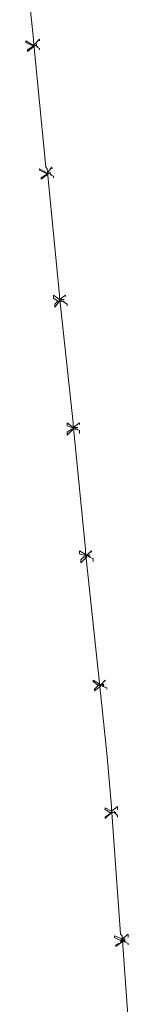
# Model space of a CAD drawing. Units: metres. Extents: x -438 to 283191, y -132 to 1665416.
# Drawn here: x -277 to -275, y 52 to 68 of the extents above; entities that cross this region are included whole.
import ezdxf

# ---------------------------------------------------------------- set-up
doc = ezdxf.new("R2010")
doc.units = ezdxf.units.M
doc.header["$LTSCALE"] = 0.0127
doc.layers.add('_situacao (2D)', color=7, linetype='Continuous', lineweight=5)
doc.layers.add('Urb-meio', color=7, linetype='Continuous', lineweight=13)

# ---------------------------------------------------------------- blocks, each defined once
blk = doc.blocks.new('Grupo-148-1')
at = {"layer": 'Urb-meio', "lineweight": 5}
blk.add_line((42.453, -14.09), (42.669, -16.08), dxfattribs=at)
at = {"layer": 'Urb-meio', "lineweight": 5, "flags": 128}
for points in [[(42.669, -16.176), (42.549, -16.104), (42.549, -16.128), (42.645, -16.176), (42.669, -16.176), (42.645, -16.176)], [(42.765, -16.104), (42.765, -16.08), (42.669, -16.176), (42.645, -16.176), (42.669, -16.176), (42.645, -16.2), (42.573, -16.248), (42.573, -16.272), (42.669, -16.2), (42.693, -16.176), (42.717, -16.176), (42.717, -16.152)], [(42.669, -16.08), (42.669, -16.104), (42.86, -18.094)], [(42.765, -16.248), (42.765, -16.224), (42.717, -16.2), (42.741, -16.2), (42.693, -16.176), (42.717, -16.176), (42.693, -16.176), (42.669, -16.2)], [(42.884, -18.189), (42.765, -18.118), (42.765, -18.142), (42.86, -18.189), (42.884, -18.189), (42.86, -18.189)], [(42.956, -18.118), (42.956, -18.094), (42.884, -18.189), (42.86, -18.189), (42.884, -18.189), (42.86, -18.213), (42.789, -18.261), (42.789, -18.285), (42.884, -18.213), (42.908, -18.189), (42.932, -18.189), (42.932, -18.165)], [(42.86, -18.094), (42.884, -18.118), (43.076, -20.107)], [(42.98, -18.261), (42.98, -18.237), (42.932, -18.213), (42.956, -18.213), (42.908, -18.189), (42.932, -18.189), (42.908, -18.189), (42.884, -18.213)], [(43.076, -20.179), (42.98, -20.107), (42.98, -20.155), (43.052, -20.203), (43.076, -20.203), (43.076, -20.203)], [(43.172, -20.131), (43.172, -20.107), (43.076, -20.179), (43.076, -20.203), (43.052, -20.203), (43.076, -20.203), (43.052, -20.203), (43.004, -20.251), (43.004, -20.299), (43.076, -20.203), (43.1, -20.203), (43.1, -20.179), (43.148, -20.179), (43.124, -20.179)], [(43.076, -20.107), (43.076, -20.131), (43.292, -22.121)], [(43.196, -20.275), (43.196, -20.251), (43.124, -20.203), (43.148, -20.203), (43.1, -20.203), (43.124, -20.203), (43.076, -20.203)], [(43.292, -22.193), (43.196, -22.121), (43.196, -22.169), (43.268, -22.193), (43.292, -22.193), (43.292, -22.217)], [(43.388, -22.145), (43.388, -22.121), (43.292, -22.193), (43.292, -22.217), (43.268, -22.217), (43.292, -22.217), (43.268, -22.217), (43.196, -22.265), (43.196, -22.312), (43.292, -22.217), (43.316, -22.193), (43.364, -22.193), (43.34, -22.193)], [(43.292, -22.121), (43.292, -22.145), (43.484, -24.11)], [(43.388, -22.289), (43.388, -22.241), (43.34, -22.217), (43.364, -22.217), (43.316, -22.217), (43.34, -22.217), (43.316, -22.193), (43.292, -22.217)], [(43.508, -24.206), (43.388, -24.134), (43.388, -24.182), (43.46, -24.206), (43.508, -24.206), (43.484, -24.23)], [(43.58, -24.158), (43.58, -24.134), (43.508, -24.206), (43.484, -24.23), (43.508, -24.23), (43.46, -24.23), (43.412, -24.278), (43.412, -24.326), (43.508, -24.23), (43.508, -24.206), (43.532, -24.206), (43.556, -24.206), (43.532, -24.206)], [(43.484, -24.11), (43.484, -24.158), (43.699, -26.172)], [(43.604, -24.302), (43.604, -24.254), (43.532, -24.23), (43.556, -24.23), (43.532, -24.23), (43.556, -24.23), (43.508, -24.206), (43.508, -24.23)], [(43.723, -26.244), (43.604, -26.172), (43.604, -26.196), (43.675, -26.244), (43.699, -26.244), (43.699, -26.244)], [(43.795, -26.196), (43.795, -26.172), (43.723, -26.244), (43.675, -26.244), (43.699, -26.244), (43.675, -26.268), (43.628, -26.316), (43.628, -26.34), (43.723, -26.268), (43.723, -26.244), (43.747, -26.244), (43.771, -26.244), (43.747, -26.22)], [(43.699, -26.172), (43.699, -26.172), (43.819, -27.322), (43.891, -28.161)], [(43.819, -26.316), (43.819, -26.292), (43.747, -26.268), (43.771, -26.268), (43.747, -26.244), (43.771, -26.244), (43.723, -26.244), (43.723, -26.268)], [(43.987, -28.209), (43.987, -28.161), (43.891, -28.233), (43.891, -28.257), (43.867, -28.257), (43.891, -28.257), (43.867, -28.257), (43.891, -28.257), (43.795, -28.329), (43.795, -28.353), (43.891, -28.257), (43.915, -28.257), (43.939, -28.257), (43.939, -28.233)], [(43.891, -28.233), (43.795, -28.185), (43.795, -28.209), (43.867, -28.257), (43.891, -28.257)], [(43.891, -28.161), (43.891, -28.185), (44.035, -30.175)], [(43.987, -28.329), (43.987, -28.305), (43.939, -28.257), (43.963, -28.257), (43.915, -28.257), (43.939, -28.257), (43.891, -28.257)], [(44.059, -30.247), (43.939, -30.199), (43.939, -30.223), (44.035, -30.271), (44.035, -30.271)], [(44.155, -30.223), (44.155, -30.175), (44.059, -30.247), (44.035, -30.271), (44.059, -30.271), (44.035, -30.295), (44.059, -30.295), (43.963, -30.343), (43.963, -30.367), (44.059, -30.295), (44.083, -30.271), (44.107, -30.271), (44.083, -30.247), (44.107, -30.247)], [(44.035, -30.175), (44.059, -30.199), (44.203, -32.189)], [(44.155, -30.343), (44.155, -30.319), (44.107, -30.295), (44.083, -30.295), (44.107, -30.295), (44.083, -30.271), (44.107, -30.271), (44.059, -30.295)]]:
    blk.add_lwpolyline(points, dxfattribs=at)
blk = doc.blocks.new('__PDF-1')
at = {"layer": 'Urb-meio', "color": 7}
blk.add_blockref('Grupo-148-1', (0, 0), dxfattribs=at)
blk = doc.blocks.new('situacao (2D)')
at = {"layer": 'Urb-meio'}
blk.add_blockref('__PDF-1', (-319.25, 83.553), dxfattribs=at)

msp = doc.modelspace()

# ---------------------------------------------------------------- block references
at = {"layer": '_situacao (2D)'}
msp.add_blockref('situacao (2D)', (0, 0), dxfattribs=at)

doc.saveas('drawing.dxf')
